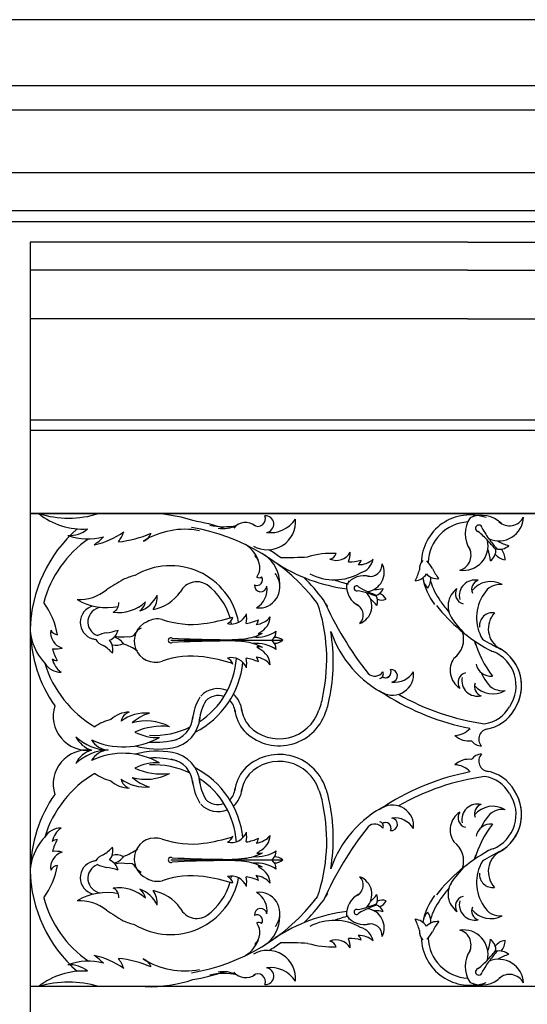
# Model space of a CAD drawing. Extents: x 171 to 427, y -358 to -27.
# Drawn here: x 241 to 251, y -238 to -220 of the extents above; entities that cross this region are included whole.
import ezdxf

# ---------------------------------------------------------------- set-up
doc = ezdxf.new("R2010")
doc.units = 0
doc.header["$LTSCALE"] = 3
doc.header["$MEASUREMENT"] = 0
doc.layers.add('THIN', color=184, linetype='Continuous')

msp = doc.modelspace()

# ---------------------------------------------------------------- linework, layer by layer
for p, q in [((322.1254, -220.02978), (215.43503, -220.02978)), ((257.02203, -221.2204), (215.49456, -221.2204)), ((257.02203, -221.2204), (215.49456, -221.2204)), ((257.02203, -221.65478), (216.02513, -221.65478)), ((257.02203, -221.65478), (216.02513, -221.65478)), ((257.02203, -222.77978), (217.31003, -222.77978)), ((257.02203, -222.77978), (217.31003, -222.77978)), ((264.76212, -223.46728), (217.99753, -223.46728)), ((218.15013, -223.65478), (265.90406, -223.65478)), ((241.64877, -224.02978), (241.64877, -242.27978)), ((249.51386, -224.02978), (241.64877, -224.02978)), ((249.51386, -224.02978), (259.52377, -224.02978)), ((249.51386, -224.52978), (241.64877, -224.52978)), ((249.51386, -224.52978), (259.52377, -224.52978)), ((249.51386, -225.40478), (241.64877, -225.40478)), ((249.51386, -225.40478), (259.52377, -225.40478))]:
    msp.add_line(p, q)
at = {"layer": 'THIN'}
for p, q in [((264.76212, -223.46728), (217.99753, -223.46728)), ((218.15013, -223.65478), (265.90406, -223.65478)), ((241.64877, -227.21728), (259.52377, -227.21728)), ((241.64877, -227.40478), (259.52377, -227.40478)), ((241.64877, -228.90478), (259.52377, -228.90478)), ((259.52377, -228.90478), (241.64877, -228.90478)), ((259.52377, -228.90478), (241.64877, -228.90478)), ((244.179, -231.18178), (246.18911, -231.18178)), ((244.179, -235.12777), (246.18911, -235.12777)), ((259.52377, -237.40478), (241.64877, -237.40478)), ((259.52377, -237.40478), (241.64877, -237.40478))]:
    msp.add_line(p, q, dxfattribs=at)
for centre, radius, start, end in [((242.34126, -227.15327), 1.8325, -107.098042, -72.901956), ((242.59321, -227.9231), 1.26052, -128.850781, -86.051361), ((243.79256, -231.34564), 2.44197, 71.364303, 91.722446), ((243.79256, -231.34564), 2.44197, 71.364303, 91.722446), ((245.74564, -229.00132), 0.1329, -128.996032, 25.866997), ((245.87952, -229.09273), 0.15008, -84.036277, 95.466251), ((249.55703, -229.80569), 0.87717, 70.675, 178.697925), ((249.76386, -229.4416), 0.50555, 44.910072, 114.12378), ((249.26643, -229.79299), 0.92791, 65.487061, 67.483567), ((243.96454, -232.68609), 3.70467, 71.509321, 80.548653), ((243.96454, -232.68609), 3.70467, 71.509321, 80.548653), ((245.1337, -228.01391), 1.12655, -103.168607, -78.365602), ((245.12683, -228.65169), 0.52113, -100.693087, -63.312555), ((245.52274, -229.34635), 0.28047, 52.717794, 139.536462), ((245.91559, -229.05176), 0.5036, -120.172684, 5.558821), ((245.9708, -228.71829), 0.52914, -98.223318, -32.548819), ((249.55703, -229.80569), 0.75217, 93.220293, 178.292034), ((249.97363, -229.26691), 0.50555, 145.451528, 214.66524), ((249.71551, -229.17026), 0.05953, 5.11353, 254.461775), ((250.07169, -228.95226), 0.44359, -113.115569, -2.545404), ((250.26538, -228.84362), 0.28054, -132.447108, -27.22415), ((244.11232, -231.03503), 2.461, 131.075551, 179.077369), ((242.36295, -228.81416), 0.48459, -94.016686, -49.13536), ((242.68837, -228.31343), 1.04769, -110.060091, -74.691459), ((242.51906, -228.10402), 1.3894, -78.298843, -54.194942), ((242.69755, -229.00829), 0.67226, -36.956835, -19.333136), ((243.03859, -227.46983), 1.95251, -84.234066, -66.295421), ((244.43299, -230.61712), 1.42992, 79.401782, 121.835644), ((244.43299, -230.61712), 1.42992, 79.401782, 121.835644), ((243.60345, -229.18217), 0.23266, -71.122371, -18.919412), ((243.96447, -232.68835), 3.58201, 37.293485, 80.628887), ((243.96447, -232.68835), 3.58201, 37.293485, 80.628887), ((248.83135, -230.34313), 1.41357, 41.915102, 52.105884), ((251.02901, -228.51291), 1.41357, -152.530582, -142.33979), ((243.82669, -231.0128), 2, 124.323363, 165.157635), ((242.28552, -228.69692), 0.92457, -56.126229, -42.702042), ((245.20399, -229.95481), 0.58599, 17.518706, 57.08151), ((249.43666, -229.48111), 0.44359, -97.879288, 12.690873), ((247.29236, -231.7827), 3.52072, 39.143483, 42.617256), ((252.72329, -227.2598), 3.52072, -143.041947, -139.568181), ((250.48692, -228.69165), 0.82511, -121.44452, -106.420057), ((243.96454, -232.68609), 3.70467, 53.911895, 57.703146), ((243.96454, -232.68609), 3.70467, 53.911895, 57.703146), ((247.06413, -231.06954), 1.44986, 86.600556, 106.934111), ((247.15048, -229.45187), 0.29306, -112.567412, -30.547171), ((247.00478, -229.57254), 0.15359, -77.50312, -18.878921), ((246.90013, -229.6018), 0.50274, -19.757973, 0.112415), ((249.29477, -229.65195), 0.28054, -73.200544, 32.02242), ((249.10522, -229.84233), 0.82511, 5.99536, 21.01983), ((249.75247, -229.54822), 0.27071, -50.182008, 1.839881), ((250.22546, -229.46654), 0.27165, -142.50814, -98.332089), ((250.08055, -229.27499), 0.27071, -102.264577, -50.242687), ((249.91463, -229.7254), 0.27165, -2.092608, 42.083452), ((245.48449, -229.87547), 0.29474, -36.025922, 47.034103), ((245.52942, -230.15773), 0.60694, -1.032675, 56.125338), ((247.72179, -227.25411), 3.02601, -123.416314, -97.135235), ((246.25397, -222.56017), 7.13293, -90.861665, -86.882971), ((247.38066, -228.95516), 0.81663, -90.518803, -74.367045), ((247.56181, -229.43365), 0.38769, -92.09989, -48.694031), ((247.45523, -229.70185), 0.15082, -52.232055, -15.270811), ((247.49456, -229.65222), 0.33122, -73.480118, -12.672068), ((247.67146, -229.96467), 0.34207, -83.272191, 27.297975), ((247.75933, -229.81767), 0.21634, -102.603737, 2.619227), ((248.9188, -229.91764), 0.27273, 141.286233, 178.945929), ((248.2242, -230.27505), 0.76118, 30.41667, 43.061952), ((244.17155, -231.0863), 1.24571, 10.553203, 120.912202), ((245.7843, -230.2012), 0.34796, 27.701215, 38.636785), ((245.7843, -230.2012), 0.34796, 27.701215, 38.636785), ((247.11517, -229.12914), 0.96485, -117.147211, -60.604706), ((247.84274, -229.72451), 0.82511, -28.20314, -13.17867), ((248.54338, -229.84504), 0.27071, -84.380505, -32.358619), ((248.96831, -229.80346), 0.27071, -136.463082, -84.441185), ((249.63229, -229.54938), 0.82511, -155.643031, -140.618555), ((247.52055, -237.1431), 8.20902, 120.770312, 123.222309), ((243.82889, -231.22967), 1.24806, 103.780449, 114.021348), ((244.64483, -230.46167), 0.3311, 49.588683, 153.480484), ((245.72698, -230.09541), 0.09968, -116.873402, 33.888359), ((245.72698, -230.09541), 0.09968, -116.873402, 33.888359), ((245.76257, -230.22352), 0.3777, -96.565221, 29.166284), ((245.76257, -230.22352), 0.3777, -96.565221, 29.166284), ((245.75872, -229.97123), 0.08548, -114.802011, -53.368202), ((243.96454, -232.68609), 3.70467, 37.029126, 45.311673), ((243.96454, -232.68609), 3.70467, 37.029126, 45.311673), ((247.95832, -227.75762), 2.48394, -109.849277, -103.768831), ((247.72662, -230.21277), 0.38985, 175.294906, 244.508618), ((247.65334, -230.41012), 0.38985, 74.753449, 143.967151), ((247.45546, -230.83605), 0.71556, 95.330439, 97.326945), ((249.84501, -229.84365), 1.15922, -169.183991, -143.057192), ((248.9805, -230.04334), 0.27165, -176.706652, -132.530586), ((248.57792, -230.08274), 0.27165, -36.29111, 7.884951), ((249.84501, -229.84365), 1.03422, -164.698728, -142.688389), ((249.64632, -230.38061), 0.28287, 78.530079, 193.59453), ((249.75408, -230.26353), 0.16822, 107.833032, 204.214805), ((249.92927, -230.56021), 0.43282, 61.519377, 141.931235), ((250.09486, -230.50302), 0.32582, 82.804248, 152.120566), ((242.52683, -229.65061), 0.79813, -92.457054, -51.569803), ((243.69787, -229.84217), 0.80366, -78.441014, -35.936989), ((244.17155, -231.0863), 1.1144, 15.980739, 53.817929), ((245.79377, -230.19701), 0.11256, 173.527349, 353.029874), ((245.51178, -230.26052), 0.39685, -58.457581, 7.216914), ((247.51688, -230.24717), 0.04591, 34.956908, 284.305153), ((247.37556, -231.37098), 1.09007, 71.75848, 81.949265), ((248.1432, -229.30343), 1.09007, -122.687205, -112.496419), ((247.44965, -230.56211), 0.34207, -68.03591, 42.534252), ((246.89858, -232.92447), 2.715, 68.986864, 72.460637), ((248.7956, -227.81507), 2.715, -113.198576, -109.724797), ((247.84919, -229.63101), 0.63628, -91.601149, -76.57668), ((247.80123, -230.17714), 0.20876, -72.421199, -20.399308), ((247.8631, -230.54209), 0.20948, 27.75077, 71.92683), ((249.54377, -230.56692), 0.38271, 125.705096, 216.919298), ((249.46871, -230.35079), 0.17593, 147.452077, 258.973511), ((250.4134, -230.77547), 0.74051, 144.993277, 211.135727), ((240.71795, -231.34922), 1.44986, 10.645778, 35.830735), ((243.0241, -229.56204), 1.03315, -120.959426, -78.204723), ((243.23221, -229.9501), 0.73259, -97.213536, -47.820002), ((243.07373, -230.5204), 0.17003, -66.978092, 5.786379), ((243.44859, -230.15067), 0.53161, -70.963309, -24.145472), ((243.44217, -230.42593), 0.2898, -51.650416, -13.375693), ((243.56141, -230.40302), 0.3739, -37.285176, 5.355079), ((243.88685, -231.51676), 3.09395, -11.926969, 18.755466), ((252.77608, -227.81322), 6.4225, -155.710841, -141.889721), ((244.47131, -232.00801), 2.90138, 29.445717, 32.360589), ((244.47131, -232.00801), 2.90138, 29.445717, 32.360589), ((247.36657, -230.93091), 0.63628, 35.83874, 50.86321), ((247.68664, -230.4858), 0.20876, -20.33863, 31.68326), ((247.97167, -230.24966), 0.20948, -112.664769, -68.488704), ((251.41229, -229.05742), 2.77638, -149.404173, -148.924393), ((250.74978, -229.30573), 2.08478, -145.368774, -139.01122), ((242.61273, -230.92781), 0.96485, 166.898008, 223.440517), ((242.85451, -230.86138), 0.30391, 103.876918, 254.380229), ((242.94952, -230.85039), 0.26258, 96.912434, 249.902945), ((245.26332, -230.59694), 0.29306, -103.487543, -21.467302), ((245.03977, -230.78451), 0.50274, -10.678104, 9.192285), ((247.42029, -230.73083), 0.21634, -43.357163, 61.865798), ((251.41452, -228.5844), 3.15574, -141.311286, -118.871697), ((249.96241, -230.92104), 0.23545, 81.386089, 185.488353), ((250.29803, -230.9723), 0.41339, 136.597664, 240.21329), ((243.89701, -231.19742), 0.37801, 112.122726, 289.35801), ((243.93712, -231.15456), 0.3574, 76.092706, 120.697816), ((244.55347, -229.26287), 1.63331, -108.951885, -82.468729), ((244.31956, -227.654), 3.25902, -82.09901, -72.67923), ((245.13849, -230.7391), 0.15359, -68.423251, -9.799051), ((244.66016, -231.17251), 0.67536, 24.744322, 29.077615), ((245.41224, -230.07013), 0.81663, -81.438934, -65.287169), ((245.66662, -230.51404), 0.38769, -83.02002, -39.614161), ((245.6037, -230.7957), 0.15082, -43.152186, -6.190942), ((245.63471, -230.74048), 0.33122, -64.400249, -3.592198), ((250.60494, -229.87233), 1.65037, -147.653527, -133.635301), ((244.11232, -230.95578), 2.461, -179.077369, -145.231036), ((242.30822, -231.04039), 0.29306, 171.477814, 253.498049), ((242.15579, -230.92833), 0.15359, -153.457904, -94.8337), ((243.17089, -231.79146), 0.76118, 101.518973, 114.164256), ((242.94039, -230.22424), 0.82511, -84.540721, -69.516252), ((242.96572, -230.93473), 0.27071, -65.360771, -13.338882), ((243.43499, -230.99776), 0.12063, -106.435616, -27.214467), ((243.75564, -231.19437), 0.25599, 115.572975, 150.510103), ((245.40563, -230.27824), 0.88079, -83.5034, -61.537231), ((245.71911, -230.48848), 0.63628, -95.447973, -56.207706), ((245.17752, -230.28383), 0.96485, -53.954096, -51.524837), ((245.75236, -230.82625), 0.23781, -91.709599, -72.112891), ((245.86424, -231.01716), 0.20876, -52.05223, -0.030339), ((243.82697, -231.56522), 3.27147, -12.007555, 9.519547), ((248.97502, -230.34903), 2.03679, -160.641869, -117.244404), ((249.01834, -231.15989), 0.42374, -54.229974, 17.60233), ((243.34489, -228.66606), 2.55297, -102.952097, -101.671136), ((243.05771, -231.01855), 0.27273, -147.611467, -109.951764), ((242.86744, -231.35022), 0.27071, -13.278204, 38.743685), ((243.19662, -231.00088), 0.27165, -105.604341, -61.428283), ((243.10351, -231.39452), 0.27165, 34.811196, 78.987258), ((243.30223, -230.52231), 0.59932, -102.36091, -80.527309), ((244.179, -231.18178), 0.04591, 55.325878, 304.674122), ((245.23242, -210.11634), 21.05277, -92.796958, -90.478792), ((245.23242, -252.24723), 21.05277, 90.478792, 92.796958), ((245.19053, -228.45668), 2.715, -92.829606, -83.342433), ((245.19053, -233.90688), 2.715, 83.342433, 92.829606), ((245.40563, -232.08532), 0.88079, 61.537231, 83.5034), ((245.71911, -231.87509), 0.63628, 56.207706, 95.447973), ((245.86424, -231.34641), 0.20876, 0.030339, 52.05223), ((246.04926, -231.33775), 0.20948, 48.119738, 92.2958), ((246.04926, -231.02582), 0.20948, -92.2958, -48.119738), ((251.46845, -230.65623), 1.90785, -163.68435, -142.254194), ((248.53044, -231.58148), 1.17345, 15.586488, 19.374305), ((251.41452, -228.5844), 3.04932, -122.423368, -115.425402), ((242.10201, -230.83391), 0.50274, -95.712752, -75.842366), ((242.84594, -231.14315), 0.81663, -166.47358, -150.321822), ((242.52648, -231.97406), 0.82511, 42.899165, 57.923638), ((243.05764, -232.09215), 0.88544, 53.667737, 73.065088), ((245.75236, -231.53731), 0.23781, 72.112891, 97.423981), ((245.17752, -232.09829), 0.96485, 51.524837, 55.671315), ((245.63471, -231.64163), 0.33122, 3.592198, 64.400249), ((250.09701, -230.96014), 0.43919, -118.007378, -106.76085), ((249.71607, -231.9985), 0.66812, -33.621248, 67.628749), ((249.71607, -231.9985), 0.66812, -33.621248, 67.628749), ((249.71607, -231.9985), 0.76635, -33.621248, 67.628749), ((249.71607, -231.9985), 0.76635, -33.621248, 60.566136), ((242.19736, -231.42281), 0.33122, -149.434895, -88.626848), ((243.82669, -231.0128), 2, -163.188615, -120.48925), ((242.13967, -231.3967), 0.15082, -128.186832, -91.225591), ((242.42572, -231.435), 0.38769, -168.054674, -124.648808), ((244.55347, -233.1007), 1.63331, 82.468729, 108.951885), ((243.87576, -231.40633), 1.60838, -62.556589, -6.270015), ((243.87576, -231.40633), 1.48338, -56.745324, -3.893429), ((244.31956, -234.70957), 3.25902, 72.67923, 82.09901), ((245.26332, -231.78517), 0.29306, 21.467302, 103.487543), ((245.13849, -231.64302), 0.15359, 9.799051, 68.423251), ((245.41224, -232.31199), 0.81663, 65.287169, 81.438934), ((245.03977, -231.59761), 0.50274, -9.192285, 10.678104), ((245.6037, -231.58641), 0.15082, 6.190942, 43.152186), ((245.66662, -231.86808), 0.38769, 39.614161, 83.02002), ((249.58115, -231.7209), 0.38271, 145.422773, 236.636962), ((247.8446, -231.6443), 0.18021, -132.563317, -35.829144), ((247.91311, -231.78565), 0.08548, -75.523744, 24.802007), ((248.03728, -231.75391), 0.09968, -127.989631, 26.873398), ((248.1654, -231.7895), 0.3777, -119.166283, 6.565222), ((248.1654, -231.7895), 0.3777, -119.166283, 6.565222), ((248.03728, -231.75391), 0.09968, -123.888362, 26.873398), ((248.13889, -231.82069), 0.11256, -83.029876, 96.472652), ((248.2024, -231.53871), 0.39685, -97.21691, -31.542418), ((249.51498, -231.93991), 0.17593, 103.368547, 214.889981), ((249.93387, -231.5516), 0.27378, -168.176319, -84.555877), ((250.44152, -231.47699), 0.74051, -157.432623, -142.651219), ((250.39498, -228.45712), 4.26179, -128.831424, -128.502141), ((250.39498, -228.45712), 4.26179, -128.831424, -128.502141), ((249.69122, -231.90287), 0.28287, 168.747528, 283.811979), ((250.13438, -231.76223), 0.32582, -149.778494, -80.46219), ((245.02651, -232.47924), 0.42922, 66.881001, 136.285237), ((248.14308, -231.81123), 0.34796, -128.636791, -117.701221), ((248.14308, -231.81123), 0.34796, -128.636791, -117.701221), ((249.80368, -232.01545), 0.16822, 158.127253, 254.509026), ((249.9666, -231.71186), 0.43282, -139.589163, -59.177319), ((245.44852, -232.66774), 0.88066, 148.151748, 175.627263), ((245.44852, -232.66774), 0.75566, 148.151748, 175.944512), ((245.02651, -232.47924), 0.30422, 69.581138, 136.285237), ((245.02651, -232.47924), 0.30422, 3.660677, 45.869768), ((245.02651, -232.47924), 0.42922, 3.660677, 50.091204), ((245.8868, -232.03592), 1.03422, -22.374397, -6.677288), ((245.8868, -232.03592), 1.15922, -22.374397, -10.432259), ((250.39498, -228.45712), 4.38679, -122.427972, -101.03543), ((250.39498, -228.45712), 4.26179, -119.888958, -97.768598), ((242.68245, -232.53993), 0.61872, 163.0173, 276.410635), ((243.43192, -232.95542), 0.4823, 90.462263, 133.412104), ((243.50169, -232.68586), 0.22511, 109.101193, 166.735368), ((246.03671, -232.34131), 0.71556, -173.190539, -139.379326), ((246.03671, -232.34131), 0.59056, -173.190539, -139.713965), ((246.12656, -232.19991), 0.87717, -136.187893, -18.42726), ((246.12656, -232.19991), 0.75217, -135.920081, -18.42726), ((249.74312, -232.09172), 0.59294, -82.657604, -28.450057), ((249.74312, -232.09172), 0.69503, -81.603221, -28.450057), ((243.27572, -233.37344), 0.78811, 102.848948, 126.049666), ((243.72484, -233.2441), 0.75337, 84.895263, 125.946749), ((244.01927, -233.26726), 0.80627, 106.381631, 131.696197), ((243.73307, -233.54551), 0.91512, 62.494066, 105.861546), ((244.11098, -232.53094), 0.4647, -80.60602, -3.058659), ((244.11098, -232.53094), 0.5897, -80.60602, -3.553058), ((244.01974, -233.92912), 1.20299, 83.51053, 113.970838), ((243.9216, -232.0998), 0.828, -118.146672, -86.148452), ((243.87576, -231.40633), 1.48338, -93.014711, -63.989932), ((249.27551, -232.51041), 0.38005, -88.529121, -42.210996), ((249.89552, -232.9543), 0.18225, 93.819417, 223.610152), ((243.0952, -232.24478), 0.91493, -133.007784, -92.749748), ((242.88603, -232.71461), 0.46025, -154.351989, -106.991976), ((243.32274, -231.76241), 1.33496, -115.396019, -60.64234), ((243.09173, -232.76134), 0.39937, -148.776027, -95.80914), ((243.87576, -231.40633), 1.60838, -93.014711, -75.246323), ((249.53011, -232.63783), 0.35172, -134.117089, -80.93669), ((249.75831, -232.87533), 0.20475, -147.559584, -88.53046), ((242.68245, -233.76962), 0.61872, 83.589365, 196.9827), ((243.0952, -234.06477), 0.91493, 92.749748, 133.007784), ((242.88603, -233.59494), 0.46025, 106.991976, 154.351989), ((243.09173, -233.54821), 0.39937, 95.80914, 148.776027), ((243.94515, -231.5928), 1.54236, -105.354951, -80.21687), ((243.94515, -234.71675), 1.54236, 80.21687, 105.354951), ((243.32274, -234.54714), 1.33496, 60.64234, 115.396019), ((243.87576, -234.90322), 1.60838, 75.246323, 93.014711), ((244.11098, -233.77861), 0.4647, 3.058659, 80.60602), ((244.11098, -233.77861), 0.5897, 3.553058, 80.60602), ((246.12656, -234.10964), 0.87717, 18.42726, 136.187893), ((246.12656, -234.10964), 0.75217, 18.42726, 135.920081), ((249.53011, -233.67172), 0.35172, 80.93669, 134.117089), ((249.75831, -233.43422), 0.20475, 88.53046, 147.559584), ((249.89552, -233.35525), 0.18225, 136.389848, 266.180583), ((243.9216, -234.20975), 0.828, 86.148452, 118.146672), ((244.01974, -232.38043), 1.20299, -113.970838, -83.51053), ((243.87576, -234.90322), 1.48338, 63.989932, 93.014711), ((243.87576, -234.90322), 1.60838, 6.270015, 62.556589), ((246.03671, -233.96824), 0.71556, 139.379326, 173.190539), ((249.27551, -233.79914), 0.38005, 42.210996, 88.529121), ((249.74312, -234.21783), 0.69503, 28.450057, 81.603221), ((243.82669, -235.29675), 2, 120.48925, 163.188615), ((243.27572, -232.93611), 0.78811, -126.049666, -102.848948), ((243.43192, -233.35413), 0.4823, -133.412104, -90.462263), ((243.50169, -233.62369), 0.22511, -166.735368, -109.101193), ((243.72484, -233.06545), 0.75337, -125.946749, -84.895263), ((243.73307, -232.76404), 0.91512, -105.861546, -62.494066), ((244.01927, -233.04229), 0.80627, -131.696197, -106.381631), ((245.44852, -233.64181), 0.88066, -175.627263, -148.151748), ((243.87576, -234.90322), 1.48338, 3.893429, 56.745324), ((245.44852, -233.64181), 0.75566, -175.944512, -148.151748), ((246.03671, -233.96824), 0.59056, 139.713965, 173.190539), ((250.39498, -237.85243), 4.38679, 101.03543, 122.427972), ((250.39498, -237.85243), 4.26179, 97.768598, 119.888958), ((249.74312, -234.21783), 0.59294, 28.450057, 82.657604), ((245.02651, -233.83031), 0.30422, -45.869768, -3.660677), ((245.02651, -233.83031), 0.42922, -50.091204, -3.660677), ((245.8868, -234.27363), 1.03422, 6.677288, 22.374397), ((245.8868, -234.27363), 1.15922, 10.432259, 22.374397), ((249.71607, -234.31105), 0.76635, -67.628749, 33.621248), ((249.71607, -234.31105), 0.76635, -60.566136, 33.621248), ((244.11232, -235.35377), 2.461, 145.231036, 179.077369), ((245.02651, -233.83031), 0.30422, -136.285237, -69.581138), ((243.82697, -234.74433), 3.27147, -9.519547, 12.007555), ((249.71607, -234.31105), 0.66812, -67.628749, 33.621248), ((249.71607, -234.31105), 0.66812, -67.628749, 33.621248), ((245.02651, -233.83031), 0.42922, -136.285237, -66.881001), ((243.88685, -234.79279), 3.09395, -18.755466, 11.926969), ((248.97502, -235.96052), 2.03679, 117.244404, 160.641869), ((248.14308, -234.49832), 0.34796, 117.701221, 128.636791), ((248.14308, -234.49832), 0.34796, 117.701221, 128.636791), ((248.1654, -234.52005), 0.3777, -6.565222, 119.166283), ((248.1654, -234.52005), 0.3777, -6.565222, 119.166283), ((249.69122, -234.40668), 0.28287, 76.188021, 191.252472), ((249.80368, -234.2941), 0.16822, 105.490974, 201.872747), ((249.9666, -234.5977), 0.43282, 59.177319, 139.589163), ((250.13438, -234.54732), 0.32582, 80.46219, 149.778494), ((248.13889, -234.48886), 0.11256, -96.472652, 83.029876), ((248.2024, -234.77084), 0.39685, 31.542418, 97.21691), ((249.58115, -234.58865), 0.38271, 123.363038, 214.577227), ((249.51498, -234.36964), 0.17593, 145.110019, 256.631453), ((250.44152, -234.83256), 0.74051, 142.651219, 157.432623), ((242.19736, -234.88674), 0.33122, 88.626848, 149.434895), ((242.42572, -234.87455), 0.38769, 124.648808, 168.054674), ((252.77608, -238.49634), 6.4225, 141.889721, 155.710841), ((247.8446, -234.66525), 0.18021, 35.829144, 132.563317), ((250.39498, -237.85243), 4.26179, 128.502141, 128.831424), ((250.39498, -237.85243), 4.26179, 128.502141, 128.831424), ((247.91311, -234.5239), 0.08548, -24.802007, 75.523744), ((248.03728, -234.55564), 0.09968, -26.873398, 127.989631), ((248.03728, -234.55564), 0.09968, -26.873398, 123.888362), ((251.46845, -235.65332), 1.90785, 142.254194, 163.68435), ((249.93387, -234.75795), 0.27378, 84.555877, 168.176319), ((242.61273, -235.38174), 0.96485, 136.559483, 193.101992), ((242.13967, -234.91285), 0.15082, 91.225591, 128.186832), ((242.84594, -235.1664), 0.81663, 150.321822, 166.47358), ((243.89701, -235.11213), 0.37801, 70.64199, 247.877274), ((244.55347, -233.20885), 1.63331, -108.951885, -82.468729), ((244.31956, -231.59998), 3.25902, -82.09901, -72.67923), ((245.26332, -234.52438), 0.29306, -103.487543, -21.467302), ((245.13849, -234.66653), 0.15359, -68.423251, -9.799051), ((245.03977, -234.71194), 0.50274, -10.678104, 9.192285), ((245.41224, -233.99756), 0.81663, -81.438934, -65.287169), ((245.66662, -234.44147), 0.38769, -83.02002, -39.614161), ((245.6037, -234.72314), 0.15082, -43.152186, -6.190942), ((245.63471, -234.66792), 0.33122, -64.400249, -3.592198), ((242.52648, -234.33549), 0.82511, -57.923638, -42.899165), ((242.86744, -234.95933), 0.27071, -38.743685, 13.278204), ((243.05764, -234.2174), 0.88544, -73.065088, -53.667737), ((249.01834, -235.14966), 0.42374, -17.60233, 54.229974), ((250.09701, -235.34941), 0.43919, 106.76085, 118.007378), ((242.30822, -235.26916), 0.29306, 106.501951, 188.522186), ((242.10201, -235.47564), 0.50274, 75.842366, 95.712752), ((243.05771, -235.291), 0.27273, 109.951764, 147.611467), ((242.96572, -235.37482), 0.27071, 13.338882, 65.360771), ((243.19662, -235.30867), 0.27165, 61.428283, 105.604341), ((243.10351, -234.91503), 0.27165, -78.987258, -34.811196), ((244.179, -235.12777), 0.04591, 55.325878, 304.674122), ((245.23242, -214.06232), 21.05277, -92.796958, -90.478792), ((245.19053, -232.40267), 2.715, -92.829606, -83.342433), ((245.40563, -234.22423), 0.88079, -83.5034, -61.537231), ((245.71911, -234.43446), 0.63628, -95.447973, -56.207706), ((245.17752, -234.21126), 0.96485, -55.671315, -51.524837), ((245.75236, -234.77224), 0.23781, -97.423981, -72.112891), ((245.86424, -234.96314), 0.20876, -52.05223, -0.030339), ((245.86424, -235.29239), 0.20876, 0.030339, 52.05223), ((246.04926, -235.28373), 0.20948, 48.119738, 92.2958), ((246.04926, -234.9718), 0.20948, -92.2958, -48.119738), ((251.41452, -237.72515), 3.15574, 118.871697, 141.311286), ((248.53044, -234.72807), 1.17345, -19.374305, -15.586488), ((251.41452, -237.72515), 3.04932, 115.425402, 122.423368), ((250.29803, -235.33725), 0.41339, 119.78671, 223.402336), ((240.71795, -234.96033), 1.44986, -35.830735, -10.645778), ((242.15579, -235.38122), 0.15359, 94.8337, 153.457904), ((242.85451, -235.44817), 0.30391, 105.619771, 256.123082), ((242.94952, -235.45916), 0.26258, 110.097055, 263.087566), ((243.34489, -237.64349), 2.55297, 101.671136, 102.952097), ((243.17089, -234.51809), 0.76118, -114.164256, -101.518973), ((242.94039, -236.08531), 0.82511, 69.516252, 84.540721), ((243.30223, -235.78724), 0.59932, 80.527309, 102.36091), ((243.43499, -235.31179), 0.12063, 27.214467, 106.435616), ((243.75564, -235.11518), 0.25599, -150.510103, -115.572975), ((245.23242, -256.19321), 21.05277, 90.478792, 92.796958), ((245.19053, -237.85287), 2.715, 83.342433, 92.829606), ((245.40563, -236.03131), 0.88079, 61.537231, 83.5034), ((245.71911, -235.82107), 0.63628, 56.207706, 95.447973), ((245.75236, -235.4833), 0.23781, 72.112891, 91.709599), ((245.17752, -236.02572), 0.96485, 51.524837, 53.954096), ((245.63471, -235.56907), 0.33122, 3.592198, 64.400249), ((250.60494, -236.43722), 1.65037, 133.635301, 147.653527), ((250.4134, -235.53408), 0.74051, 148.864273, 215.006723), ((244.11232, -235.27452), 2.461, -179.077369, -131.075551), ((244.17155, -235.22325), 1.24571, -120.912202, -10.553203), ((243.93712, -235.15499), 0.3574, -120.697816, -76.092706), ((244.55347, -237.04668), 1.63331, 82.468729, 108.951885), ((244.31956, -238.65555), 3.25902, 72.67923, 82.09901), ((245.26332, -235.71261), 0.29306, 21.467302, 103.487543), ((245.13849, -235.57045), 0.15359, 9.799051, 68.423251), ((244.66016, -235.13704), 0.67536, -29.077615, -24.744322), ((245.41224, -236.23942), 0.81663, 65.287169, 81.438934), ((245.03977, -235.52504), 0.50274, -9.192285, 10.678104), ((245.66662, -235.79551), 0.38769, 39.614161, 83.02002), ((245.6037, -235.51385), 0.15082, 6.190942, 43.152186), ((247.42029, -235.57872), 0.21634, -61.865798, 43.357163), ((247.44965, -235.74744), 0.34207, -42.534252, 68.03591), ((249.96241, -235.38851), 0.23545, 174.511647, 278.613911), ((243.23221, -236.35945), 0.73259, 47.820002, 97.213536), ((243.07373, -235.78915), 0.17003, -5.786379, 66.978092), ((243.44217, -235.88362), 0.2898, 13.375693, 51.650416), ((243.44859, -236.15888), 0.53161, 24.145472, 70.963309), ((244.17155, -235.22325), 1.1144, -53.817929, -15.980739), ((250.74978, -237.00382), 2.08478, 139.01122, 145.368774), ((249.54377, -235.74263), 0.38271, 143.080702, 234.294904), ((243.82669, -235.29675), 2, -165.157635, -124.323363), ((243.0241, -236.74751), 1.03315, 78.204723, 120.959426), ((243.69787, -236.46738), 0.80366, 35.936989, 78.441014), ((243.56141, -235.90653), 0.3739, -5.355079, 37.285176), ((243.96447, -233.6212), 3.58201, -80.628887, -37.293485), ((243.96447, -233.6212), 3.58201, -80.628887, -37.293485), ((245.76257, -236.08603), 0.3777, -29.166284, 96.565221), ((245.76257, -236.08603), 0.3777, -29.166284, 96.565221), ((245.51178, -236.04903), 0.39685, -7.216914, 58.457581), ((244.47131, -234.30154), 2.90138, -32.360589, -29.445717), ((244.47131, -234.30154), 2.90138, -32.360589, -29.445717), ((247.72662, -236.09679), 0.38985, 115.491382, 184.705094), ((247.36657, -235.37864), 0.63628, -50.86321, -35.83874), ((247.68664, -235.82375), 0.20876, -31.68326, 20.33863), ((249.84501, -236.4659), 1.15922, 143.057192, 169.183991), ((249.84501, -236.4659), 1.03422, 142.688389, 164.698728), ((251.41229, -237.25213), 2.77638, 148.924393, 149.404173), ((249.46871, -235.95876), 0.17593, 101.026489, 212.547923), ((242.52683, -236.65894), 0.79813, 51.569803, 92.457054), ((244.64483, -235.84788), 0.3311, -153.480484, -49.588683), ((245.79377, -236.11254), 0.11256, 6.970126, 186.472651), ((243.96454, -233.62346), 3.70467, -45.311673, -37.029126), ((243.96454, -233.62346), 3.70467, -45.311673, -37.029126), ((247.51688, -236.06238), 0.04591, 75.694847, 325.043092), ((247.37556, -234.93857), 1.09007, -81.949265, -71.75848), ((248.1432, -237.00612), 1.09007, 112.496419, 122.687205), ((247.67146, -236.34488), 0.34207, -27.297975, 83.272191), ((246.89858, -233.38508), 2.715, -72.460637, -68.986864), ((248.7956, -238.49448), 2.715, 109.724797, 113.198576), ((247.80123, -236.13241), 0.20876, 20.399308, 72.421199), ((247.97167, -236.05989), 0.20948, 68.488704, 112.664769), ((247.8631, -235.76746), 0.20948, -71.92683, -27.75077), ((249.64632, -235.92894), 0.28287, 166.40547, 281.469921), ((249.75408, -236.04602), 0.16822, 155.785195, 252.166968), ((249.92927, -235.74934), 0.43282, -141.931235, -61.519377), ((250.09486, -235.80653), 0.32582, -152.120566, -82.804248), ((247.52055, -229.16645), 8.20902, -123.222309, -120.770312), ((245.72698, -236.21414), 0.09968, -33.888359, 116.873402), ((245.72698, -236.21414), 0.09968, -33.888359, 116.873402), ((245.52942, -236.15182), 0.60694, -56.125338, 1.032675), ((247.72179, -239.05544), 3.02601, 97.135235, 123.416314), ((247.95832, -238.55193), 2.48394, 103.768831, 109.849277), ((247.65334, -235.89943), 0.38985, -143.967151, -74.753449), ((247.45546, -235.4735), 0.71556, -97.326945, -95.330439), ((247.84919, -236.67854), 0.63628, 76.57668, 91.601149), ((247.84274, -236.58504), 0.82511, 13.17867, 28.20314), ((248.54338, -236.46451), 0.27071, 32.358619, 84.380505), ((248.9805, -236.26621), 0.27165, 132.530586, 176.706652), ((248.57792, -236.22681), 0.27165, -7.884951, 36.29111), ((243.82889, -235.07988), 1.24806, -114.021348, -103.780449), ((245.48449, -236.43408), 0.29474, -47.034103, 36.025922), ((245.48449, -236.43408), 0.29474, -47.034103, 36.025922), ((245.75872, -236.33832), 0.08548, 53.368202, 114.802011), ((245.7843, -236.10835), 0.34796, -38.636785, -27.701215), ((245.7843, -236.10835), 0.34796, -38.636785, -27.701215), ((247.11517, -237.18041), 0.96485, 60.604706, 117.147211), ((247.49456, -236.65733), 0.33122, 12.672068, 73.480118), ((247.75933, -236.49188), 0.21634, -2.619227, 102.603737), ((248.96831, -236.50609), 0.27071, 84.441185, 136.463082), ((249.63229, -236.76017), 0.82511, 140.618555, 155.643031), ((245.20399, -236.35474), 0.58599, -57.08151, -17.518706), ((247.38066, -237.35439), 0.81663, 74.367045, 90.518803), ((246.90013, -236.70775), 0.50274, -0.112415, 19.757973), ((247.56181, -236.8759), 0.38769, 48.694031, 92.09989), ((247.45523, -236.6077), 0.15082, 15.270811, 52.232055), ((248.9188, -236.39191), 0.27273, -178.945929, -141.286233), ((249.55703, -236.50386), 0.87717, -178.697925, -70.675), ((248.2242, -236.0345), 0.76118, -43.061952, -30.41667), ((249.55703, -236.50386), 0.75217, -178.292034, -93.220293), ((249.43666, -236.82844), 0.44359, -12.690873, 97.879288), ((249.29477, -236.6576), 0.28054, -32.02242, 73.200544), ((243.96454, -233.62346), 3.70467, -57.703146, -53.911895), ((243.96454, -233.62346), 3.70467, -57.703146, -53.911895), ((246.25397, -243.74938), 7.13293, 86.882971, 90.861665), ((247.06413, -235.24001), 1.44986, -106.934111, -86.600556), ((247.15048, -236.85768), 0.29306, 30.547171, 112.567412), ((247.00478, -236.73701), 0.15359, 18.878921, 77.50312), ((249.10522, -236.46722), 0.82511, -21.01983, -5.99536), ((249.75247, -236.76133), 0.27071, -1.839881, 50.182008), ((250.22546, -236.84301), 0.27165, 98.332089, 142.50814), ((249.91463, -236.58415), 0.27165, -42.083452, 2.092608), ((242.28552, -237.61264), 0.92457, 42.702042, 56.126229), ((242.51906, -238.20553), 1.3894, 54.194942, 78.298843), ((243.03859, -238.83972), 1.95251, 66.295421, 84.234066), ((242.69755, -237.30126), 0.67226, 19.333136, 36.956835), ((245.91559, -237.25779), 0.5036, -5.558821, 120.172684), ((249.97363, -237.04264), 0.50555, 145.33476, 214.548472), ((247.29236, -234.52685), 3.52072, -42.617256, -39.143483), ((252.72329, -239.04975), 3.52072, 139.568181, 143.041947), ((250.08055, -237.03456), 0.27071, 50.242687, 102.264577), ((250.48692, -237.6179), 0.82511, 106.420057, 121.44452), ((242.68837, -237.99612), 1.04769, 74.691459, 110.060091), ((242.36295, -237.4954), 0.48459, 49.13536, 94.016686), ((244.43299, -235.69243), 1.42992, -121.835644, -79.401782), ((244.43299, -235.69243), 1.42992, -121.835644, -79.401782), ((243.60345, -237.12738), 0.23266, 18.919412, 71.122371), ((245.87952, -237.21682), 0.15008, -95.466251, 84.036277), ((245.9708, -237.59126), 0.52914, 32.548819, 98.223318), ((249.71551, -237.13929), 0.05953, 105.538225, 354.88647), ((248.83135, -235.96642), 1.41357, -52.105884, -41.915102), ((251.02901, -237.79664), 1.41357, 142.33979, 152.530582), ((250.07169, -237.35729), 0.44359, 2.545404, 113.115569), ((242.59321, -238.38645), 1.26052, 86.051361, 128.850781), ((243.96454, -233.62346), 3.70467, -80.548653, -71.509321), ((243.96454, -233.62346), 3.70467, -80.548653, -71.509321), ((245.1337, -238.29564), 1.12655, 78.365602, 103.168607), ((245.12683, -237.65786), 0.52113, 63.312555, 100.693087), ((245.52274, -236.9632), 0.28047, -139.536462, -52.717794), ((245.74564, -237.30823), 0.1329, -25.866997, 128.996032), ((249.76386, -236.86795), 0.50555, -114.12378, -44.910072), ((250.26538, -237.46593), 0.28054, 27.22415, 132.447108), ((242.34126, -239.15628), 1.8325, 72.901956, 107.098042), ((243.79256, -234.96391), 2.44197, -91.722446, -71.364303), ((243.79256, -234.96391), 2.44197, -91.722446, -71.364303), ((249.26643, -236.51656), 0.92791, -67.483567, -65.487061)]:
    msp.add_arc(centre, radius, start, end, dxfattribs=at)

doc.saveas('drawing.dxf')
